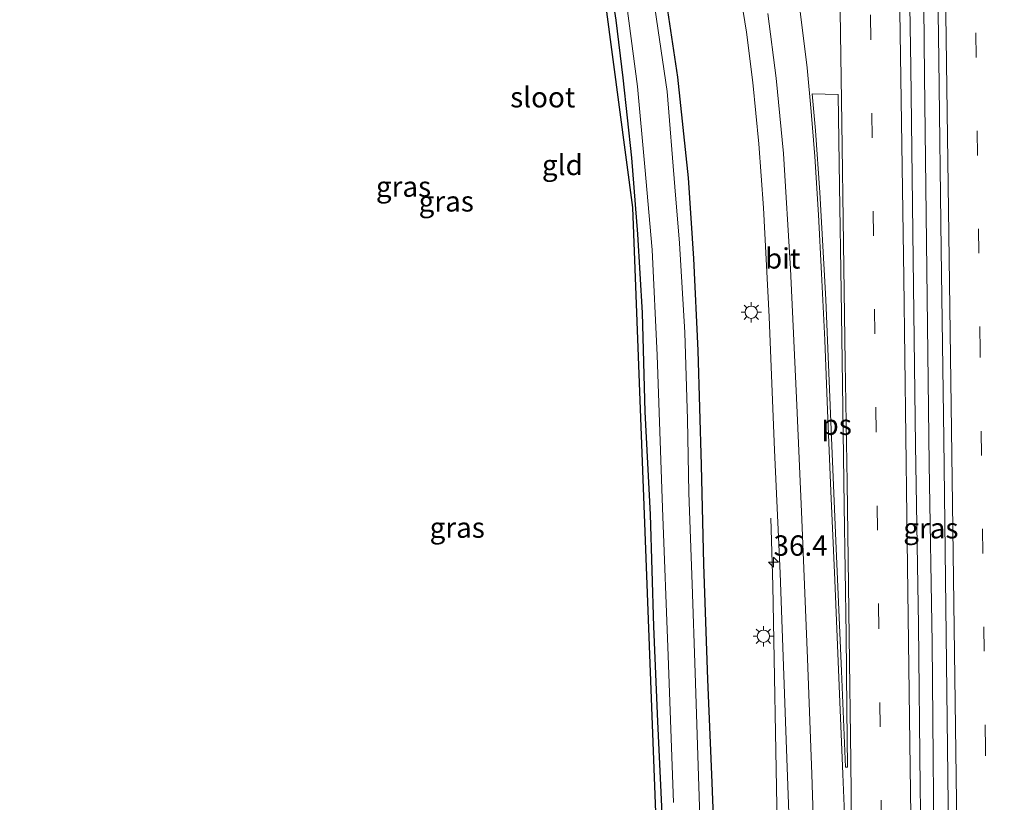
# Model space of a CAD drawing. Units: metres. Extents: x 130559 to 131447, y 518749 to 525003.
# Drawn here: x 130754 to 130874, y 522507 to 522603 of the extents above; entities that cross this region are included whole.
import ezdxf
from ezdxf.enums import TextEntityAlignment as Align

# ---------------------------------------------------------------- set-up
doc = ezdxf.new("R2010")
doc.units = ezdxf.units.M
doc.linetypes.add('VW-3-9_STREEP', pattern=[12, 3, -9])
doc.layers.get('0').update_dxf_attribs({"lineweight": 25})
for name, color, linetype, lineweight in [('B-ME-AM-KILOMETR-S-B1', 7, 'Continuous', 18), ('B-ME-BV-GELEIDECONSTRUCTIE-GELEIDERAIL-L-B1', 213, 'BV-GELEIDERAIL', 18), ('B-ME-GW-INSTEEKWATERGANG-L-B1', 10, 'Continuous', 25), ('B-ME-IE-GRASLAND-GV-B6', 93, 'Continuous', 18), ('B-ME-IE-GRONDWERKLIJN-GROND_INGERICHT-GV-B6', 253, 'Continuous', 18), ('B-ME-IE-MEUBILAIR_WEGMEUBILAIR-LICHTMAST-S-B1', 8, 'Continuous', 18), ('B-ME-KG-KADASTRAAL-OPNAMEDTMGRENS-L-B1', 10, 'Continuous', 25), ('B-ME-OG-WATER-GV-B6', 153, 'Continuous', 18), ('B-ME-VH-VERH_SOORT-BITUMEN-GV-B6', 8, 'IE-TERREINAFSCHEIDING-NATUURLIJK-HOUTWAL', 18), ('B-ME-VW-MARKERING-39STREEP-015-L-B1', 255, 'VW-3-9_STREEP', 18), ('B-ME-VW-MARKERING-STREEP-015-L-B1', 7, 'Continuous', 18), ('B-ME-VW-MARKERING-VLAKMARK-GV-B6', 7, 'Continuous', 18)]:
    doc.layers.add(name, color=color, linetype=linetype, lineweight=lineweight)
doc.styles.add('NLCS-ISO', font='NLCS-ISO.TTF')
doc.linetypes.add('BV-GELEIDERAIL', pattern='A,10,-3,[108,NLCS.SHX,S=1,R=0,X=0,Y=0],-3', length=16)
doc.linetypes.add('IE-TERREINAFSCHEIDING-NATUURLIJK-HOUTWAL', pattern='A,7,-1.5,[67,NLCS.SHX,S=0.75,R=45,X=0,Y=0],-1.5,7,-1.5,[70,NLCS.SHX,S=0.75,R=0,X=0,Y=0],-1.5', length=20)

# ---------------------------------------------------------------- blocks, each defined once
blk = doc.blocks.new('hecto')
for p, q in [((0, 0.625), (-0.625, 0)), ((0, -0.625), (0, 0.625)), ((-0.625, 0), (0.625, 0)), ((0.625, 0), (0, -0.625))]:
    blk.add_line(p, q)
blk = doc.blocks.new('lantaarnpaal')
for p, q in [((0, 0.75), (0, 1.25)), ((-0.75, 0), (-1.25, 0)), ((-0.88, 0.88), (-0.53, 0.53)), ((0.53, 0.53), (0.88, 0.88)), ((0.75, 0), (1.25, 0)), ((-0.53, -0.53), (-0.88, -0.88)), ((0, -0.75), (0, -1.25)), ((0.53, -0.53), (0.88, -0.88))]:
    blk.add_line(p, q)
blk.add_circle((0, 0), 0.75)

msp = doc.modelspace()

# ---------------------------------------------------------------- linework, layer by layer
at = {"layer": 'B-ME-BV-GELEIDECONSTRUCTIE-GELEIDERAIL-L-B1'}
for p in [(130845.638, 522541.435, -0.624), (130846.589, 522494.618, -0.155)]:
    msp.add_line(p, (130845.868, 522533.175, -0.61), dxfattribs=at)
msp.add_polyline3d([(130867.5923, 522361.9701, 1.0415), (130867.3418, 522377.817, 1.033), (130867.0631, 522394.0919, 1.0118), (130867.079, 522399.6843, 0.9815), (130867.3208, 522401.5154, 0.9902), (130867.77, 522436.4358, 1.0128), (130867.6225, 522443.6999, 0.9802), (130866.613, 522465.548, 0.8632), (130866.0366, 522475.0767, 0.8784), (130865.6956, 522493.2131, 0.8733), (130865.4133, 522526.1173, 0.7295), (130865.0171, 522548.051, 0.7531), (130864.4628, 522595.6561, 0.7795), (130864.1105, 522633.7994, 0.8605), (130863.4543, 522681.1613, 0.7831), (130863.2349, 522702.972, 0.8027), (130862.9494, 522718.4651, 0.8079)], dxfattribs=at)
at = {"layer": 'B-ME-GW-INSTEEKWATERGANG-L-B1'}
for points in [[(130832.416, 522502.596, -1.152), (130831.795, 522516.508, -1.185), (130831.284, 522528.15, -1.185), (130830.869, 522541.88, -1.177), (130830.244, 522554.459, -1.177), (130829.899, 522566.573, -1.164), (130829.331, 522576.22, -1.128), (130828.603, 522585.572, -1.095), (130827.551, 522595.406, -1.059), (130826.67, 522602.444, -1.063), (130825.565, 522609.594, -1.067)], [(130832.974, 522603.64, -0.916), (130834.19, 522595.474, -0.875), (130835.487, 522583.119, -0.761), (130836.165, 522573.256, -0.737), (130836.68, 522561.962, -0.712), (130837.092, 522547.913, -0.778), (130837.37, 522535.761, -0.778), (130837.886, 522521.644, -0.749), (130838.342, 522509.989, -0.708), (130838.932, 522495.531, -0.7)]]:
    msp.add_polyline3d(points, dxfattribs=at)
at = {"layer": 'B-ME-IE-GRASLAND-GV-B6'}
for points in [[(130864.267, 522485.584, 0.391), (130863.924, 522508.488, 0.366), (130863.722, 522528.328, 0.326), (130863.346, 522550.371, 0.322), (130863.08, 522573.107, 0.273), (130862.792, 522596.719, 0.265), (130862.513, 522614.211, 0.277), (130862.193, 522635.997, 0.326), (130861.915, 522658.621, 0.309), (130861.648, 522679.6, 0.285), (130861.341, 522700.901, 0.269), (130861.104, 522718.422, 0.265), (130864.569, 522718.503, 0.138), (130864.619, 522714.741, 0.134), (130864.905, 522690.794, 0.171), (130865.261, 522667.825, 0.199), (130865.591, 522643.363, 0.22), (130865.893, 522620.403, 0.191), (130866.231, 522597.621, 0.13), (130866.513, 522574.364, 0.167), (130866.81, 522551.124, 0.171), (130867.161, 522523.645, 0.187), (130867.418, 522502.947, 0.273)], [(130832.416, 522502.596, -1.152), (130831.795, 522516.508, -1.185), (130831.284, 522528.15, -1.185), (130830.869, 522541.88, -1.177), (130830.244, 522554.459, -1.177), (130829.899, 522566.573, -1.164), (130829.331, 522576.22, -1.128), (130828.603, 522585.572, -1.095), (130827.551, 522595.406, -1.059), (130826.67, 522602.444, -1.063), (130825.565, 522609.594, -1.067)], [(130827.329, 522609.104, -1.755), (130828.239, 522602.375, -1.755), (130829.278, 522594.329, -1.755), (130830.205, 522584.475, -1.755), (130831.066, 522574.306, -1.755), (130831.681, 522561.41, -1.755), (130832.337, 522542.664, -1.755), (130833.036, 522524.533, -1.755), (130833.69, 522506.567, -1.755)], [(130841.261, 522609.665, -0.362), (130842.663, 522600.992, -0.232), (130843.431, 522594.818, -0.191), (130844.152, 522587.292, -0.147), (130844.71, 522579.446, -0.143), (130845.412, 522566.084, -0.122), (130846.082, 522549.745, -0.077), (130846.785, 522534.68, -0.057), (130847.482, 522515.348, -0.057), (130848.266, 522492.935, -0.057)], [(130837.111, 522498.545, -1.755), (130836.783, 522509.81, -1.755), (130836.346, 522522.443, -1.755), (130835.99, 522533.313, -1.755), (130835.585, 522544.531, -1.755), (130835.398, 522553.52, -1.755), (130835.078, 522564.173, -1.755), (130834.436, 522575.117, -1.755), (130833.87, 522582.036, -1.755), (130832.93, 522593.726, -1.755), (130831.426, 522603.96, -1.755)], [(130832.974, 522603.64, -0.916), (130834.19, 522595.474, -0.875), (130835.487, 522583.119, -0.761), (130836.165, 522573.256, -0.737), (130836.68, 522561.962, -0.712), (130837.092, 522547.913, -0.778), (130837.37, 522535.761, -0.778), (130837.886, 522521.644, -0.749), (130838.342, 522509.989, -0.708), (130838.932, 522495.531, -0.7)], [(130838.932, 522495.531, -0.7), (130838.342, 522509.989, -0.708), (130837.886, 522521.644, -0.749), (130837.37, 522535.761, -0.778), (130837.092, 522547.913, -0.778), (130836.68, 522561.962, -0.712), (130836.165, 522573.256, -0.737), (130835.487, 522583.119, -0.761), (130834.19, 522595.474, -0.875), (130832.974, 522603.64, -0.916)]]:
    msp.add_polyline3d(points, dxfattribs=at)
at = {"layer": 'B-ME-IE-GRONDWERKLIJN-GROND_INGERICHT-GV-B6'}
for points in [[(130831.753, 522500, -1.103), (130828.716, 522579.518, -1.083), (130823.802, 522616.443, -1.046)], [(130825.565, 522609.594, -1.067), (130826.67, 522602.444, -1.063), (130827.551, 522595.406, -1.059), (130828.603, 522585.572, -1.095), (130829.331, 522576.22, -1.128), (130829.899, 522566.573, -1.164), (130830.244, 522554.459, -1.177), (130830.869, 522541.88, -1.177), (130831.284, 522528.15, -1.185), (130831.795, 522516.508, -1.185), (130832.416, 522502.596, -1.152)]]:
    msp.add_polyline3d(points, dxfattribs=at)
at = {"layer": 'B-ME-KG-KADASTRAAL-OPNAMEDTMGRENS-L-B1'}
msp.add_polyline3d([(130831.753, 522500, -1.103), (130828.716, 522579.518, -1.083), (130823.802, 522616.443, -1.046), (130803.178, 522659.592, -0.977), (130789.74, 522676.528, -1.038), (130778.31, 522688.509, -1.315), (130776.894, 522690.309, -1.755), (130775.18, 522691.674, -1.755), (130773.769, 522693.196, -0.969), (130763.912, 522704.723, -0.835), (130753.572, 522717.178, -1.059)], dxfattribs=at)
at = {"layer": 'B-ME-OG-WATER-GV-B6'}
for points in [[(130833.69, 522506.567, -1.755), (130833.036, 522524.533, -1.755), (130832.337, 522542.664, -1.755), (130831.681, 522561.41, -1.755), (130831.066, 522574.306, -1.755), (130830.205, 522584.475, -1.755), (130829.278, 522594.329, -1.755), (130828.239, 522602.375, -1.755), (130827.329, 522609.104, -1.755)], [(130831.426, 522603.96, -1.755), (130832.93, 522593.726, -1.755), (130833.87, 522582.036, -1.755), (130834.436, 522575.117, -1.755), (130835.078, 522564.173, -1.755), (130835.398, 522553.52, -1.755), (130835.585, 522544.531, -1.755), (130835.99, 522533.313, -1.755), (130836.346, 522522.443, -1.755), (130836.783, 522509.81, -1.755), (130837.111, 522498.545, -1.755)]]:
    msp.add_polyline3d(points, dxfattribs=at)
at = {"layer": 'B-ME-VH-VERH_SOORT-BITUMEN-GV-B6'}
for points in [[(130867.418, 522502.947, 0.273), (130867.161, 522523.645, 0.187), (130866.81, 522551.124, 0.171), (130866.513, 522574.364, 0.167), (130866.231, 522597.621, 0.13), (130865.893, 522620.403, 0.191), (130865.591, 522643.363, 0.22), (130865.261, 522667.825, 0.199), (130864.905, 522690.794, 0.171), (130864.619, 522714.741, 0.134), (130864.569, 522718.503, 0.138), (130876.196, 522718.808, -0.195)], [(130862.513, 522614.211, 0.277), (130862.792, 522596.719, 0.265), (130863.08, 522573.107, 0.273), (130863.346, 522550.371, 0.322), (130863.722, 522528.328, 0.326), (130863.924, 522508.488, 0.366), (130864.267, 522485.584, 0.391)], [(130848.266, 522492.935, -0.057), (130847.482, 522515.348, -0.057), (130846.785, 522534.68, -0.057), (130846.082, 522549.745, -0.077), (130845.412, 522566.084, -0.122), (130844.71, 522579.446, -0.143), (130844.152, 522587.292, -0.147), (130843.431, 522594.818, -0.191), (130842.663, 522600.992, -0.232), (130841.261, 522609.665, -0.362)]]:
    msp.add_polyline3d(points, dxfattribs=at)
at = {"layer": 'B-ME-VW-MARKERING-39STREEP-015-L-B1'}
for points in [[(130873.9532, 522362.0118, 0.3115), (130873.8389, 522370.7129, 0.3038), (130873.1649, 522419.7082, 0.2252), (130872.5875, 522464.3045, 0.1433), (130871.9215, 522513.0999, 0.0711), (130871.265, 522561.8955, -0.0019), (130870.6675, 522606.2915, 0.0069), (130870.012, 522655.2871, 0.0226), (130869.3508, 522703.6825, 0.0286), (130869.1636, 522718.6235, 0.0188)], [(130856.31, 522718.533, 0.191), (130856.547, 522699.415, 0.187), (130856.878, 522675.272, 0.228), (130857.146, 522654.145, 0.232), (130857.525, 522627.133, 0.252), (130857.857, 522603.047, 0.252), (130858.184, 522579.018, 0.228), (130858.493, 522554.94, 0.248), (130858.81, 522530.836, 0.236), (130859.301, 522494.784, 0.309), (130859.632, 522470.677, 0.26), (130859.958, 522446.553, 0.362), (130860.428, 522413.461, 0.391), (130860.737, 522389.435, 0.415), (130860.972, 522374.392, 0.431), (130861.147, 522362.266, 0.355)]]:
    msp.add_polyline3d(points, dxfattribs=at)
at = {"layer": 'B-ME-VW-MARKERING-STREEP-015-L-B1'}
for points in [[(130855.75, 522485.758, 0.236), (130855.562, 522499.654, 0.134), (130855.418, 522511.65, 0.163), (130855.224, 522526.914, 0.142), (130854.965, 522545.801, 0.094), (130854.751, 522560.496, 0.102), (130854.546, 522575.069, 0.065), (130854.314, 522589.885, 0.098), (130854.119, 522603.564, 0.134), (130853.918, 522620.834, 0.122), (130853.674, 522638.782, 0.134), (130853.484, 522656.371, 0.134), (130853.189, 522678.871, 0.057), (130852.901, 522700.309, 0.053), (130852.701, 522714.27, 0.012), (130852.652, 522718.789, 0.016)], [(130864.748, 522361.956, 0.425), (130864.531, 522377.401, 0.415), (130864.229, 522398.977, 0.436), (130863.916, 522423.196, 0.419), (130863.513, 522452.014, 0.395), (130863.094, 522481.171, 0.309), (130862.656, 522513.861, 0.285), (130862.293, 522541.714, 0.269), (130861.909, 522570.866, 0.277), (130861.371, 522609.061, 0.273), (130860.847, 522649.003, 0.301), (130860.483, 522675.33, 0.256), (130860.009, 522710.753, 0.228), (130859.916, 522718.32, 0.228)], [(130870.3131, 522361.8989, 0.4098), (130870.2654, 522365.6488, 0.4075), (130869.6338, 522410.6441, 0.3106), (130869.0589, 522455.64, 0.2568), (130868.4576, 522500.6357, 0.1876), (130867.798, 522549.2307, 0.0963), (130867.1975, 522594.2262, 0.0933), (130866.5852, 522639.2218, 0.1417), (130865.9907, 522684.2174, 0.1441), (130865.5163, 522718.5279, 0.1155)], [(130845.262, 522603.26, -0.159), (130846.293, 522595.36, -0.086), (130847.16, 522586.111, -0.012), (130848.033, 522571.983, -0.012), (130848.828, 522555.27, 0.008), (130849.427, 522541.25, 0.061), (130850.124, 522524.215, 0.037), (130850.669, 522510.03, 0.126), (130851.162, 522494.587, 0.13)], [(130854.863, 522500.244, 0.126), (130854.444, 522510.051, 0.142), (130854.002, 522520.873, 0.146), (130853.454, 522533.828, 0.134), (130852.998, 522544.71, 0.094), (130852.559, 522554.642, 0.049), (130852.228, 522563.239, 0.024), (130851.848, 522571.419, 0.016), (130851.451, 522578.592, 0.016), (130851.022, 522585.767, 0.02), (130850.587, 522591.258, 0.008), (130850.074, 522596.632, -0.004), (130849.188, 522603.846, -0.065)]]:
    msp.add_polyline3d(points, dxfattribs=at)
at = {"layer": 'B-ME-VW-MARKERING-VLAKMARK-GV-B6'}
msp.add_polyline3d([(130853.888, 522593.358, 0.167), (130854.048, 522582.144, 0.134), (130854.267, 522569.223, 0.122), (130854.455, 522554.988, 0.122), (130854.608, 522542.988, 0.118), (130854.863, 522527.121, 0.102), (130854.951, 522518.025, 0.199), (130855.009, 522510.892, 0.208), (130854.789, 522510.877, 0.199), (130854.299, 522522.652, 0.13), (130853.605, 522538.625, 0.081), (130852.992, 522553.208, 0.053), (130852.351, 522568.217, 0.053), (130851.632, 522581.32, 0.045), (130851.082, 522588.954, 0.004), (130850.686, 522593.431, 0.012), (130853.888, 522593.358, 0.167)], dxfattribs=at)

# ---------------------------------------------------------------- block references
at = {"layer": 'B-ME-AM-KILOMETR-S-B1', "rotation": 90}
msp.add_blockref('hecto', (130845.961, 522536.027, -0.073), dxfattribs=at)
at = {"layer": 'B-ME-IE-MEUBILAIR_WEGMEUBILAIR-LICHTMAST-S-B1', "rotation": 90}
for p in [(130843.234, 522566.66, -0.122), (130844.721, 522526.946, -0.057)]:
    msp.add_blockref('lantaarnpaal', p, dxfattribs=at)

# ---------------------------------------------------------------- texts
at = {"layer": 'B-ME-AM-KILOMETR-S-B1', "ltscale": 0.2, "style": 'NLCS-ISO'}
msp.add_text('36.4', height=2.5, dxfattribs=at).set_placement((130845.961, 522536.027, -0.073), align=Align.BOTTOM_LEFT)
at = {"layer": 'B-ME-IE-GRASLAND-GV-B6', "ltscale": 0.2, "style": 'NLCS-ISO'}
for p in [(130800.611, 522582.058), (130805.848, 522580.2535), (130807.195, 522540.2625), (130865.242, 522540.1865)]:
    msp.add_text('gras', height=2.5, dxfattribs=at).set_placement(p, align=Align.MIDDLE_CENTER)
at = {"layer": 'B-ME-IE-GRONDWERKLIJN-GROND_INGERICHT-GV-B6', "ltscale": 0.2, "style": 'NLCS-ISO'}
msp.add_text('gld', height=2.5, dxfattribs=at).set_placement((130820.0789, 522584.7136), align=Align.MIDDLE_CENTER)
at = {"layer": 'B-ME-OG-WATER-GV-B6', "ltscale": 0.2, "style": 'NLCS-ISO'}
msp.add_text('sloot', height=2.5, dxfattribs=at).set_placement((130817.676, 522593.0197), align=Align.MIDDLE_CENTER)
at = {"layer": 'B-ME-VH-VERH_SOORT-BITUMEN-GV-B6', "ltscale": 0.2, "style": 'NLCS-ISO'}
msp.add_text('bit', height=2.5, dxfattribs=at).set_placement((130847.0785, 522573.2606), align=Align.MIDDLE_CENTER)
at = {"layer": 'B-ME-VW-MARKERING-VLAKMARK-GV-B6', "ltscale": 0.2, "style": 'NLCS-ISO'}
msp.add_text('ps', height=2.5, dxfattribs=at).set_placement((130853.7014, 522552.8764), align=Align.MIDDLE_CENTER)

doc.saveas('drawing.dxf')
